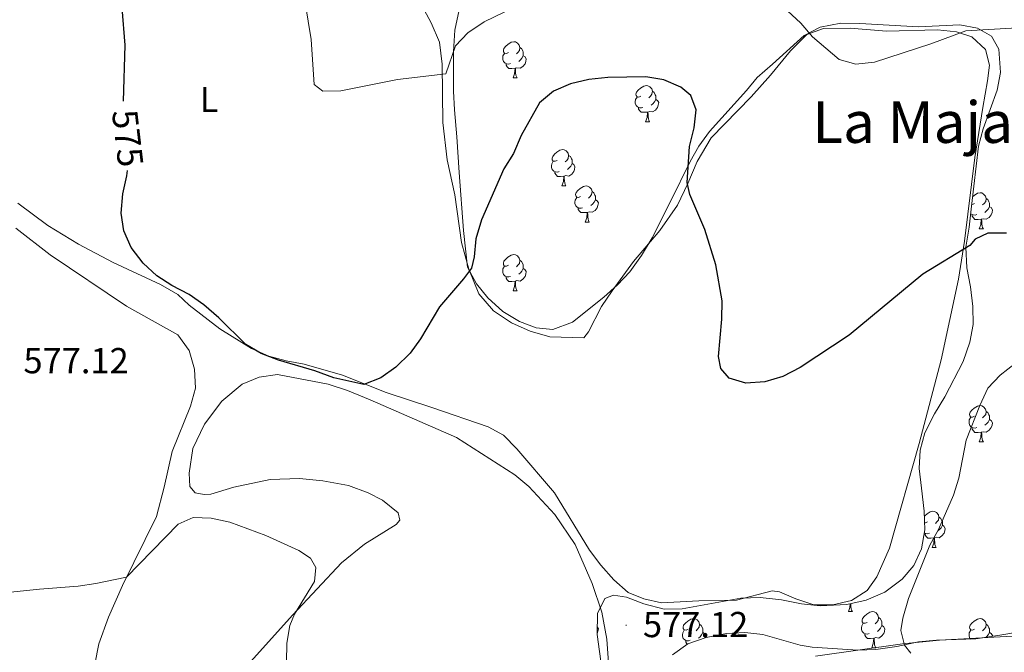
# Model space of a CAD drawing. Units: metres. Extents: x 603366 to 607866, y 4714928 to 4717965.
# Drawn here: x 606771 to 607044, y 4716558 to 4716734 of the extents above; entities that cross this region are included whole.
import ezdxf
from ezdxf.enums import TextEntityAlignment as Align

# ---------------------------------------------------------------- set-up
doc = ezdxf.new("R2010")
doc.units = ezdxf.units.M
doc.header["$MEASUREMENT"] = 0
for name, color, linetype, lineweight in [('Carátula', 7, 'Continuous', 5), ('Level 35', 92, 'Continuous', 0), ('Level 36', 19, 'Continuous', 40), ('Level 37', 92, 'Continuous', 0), ('Level 4', 36, 'Continuous', 30), ('Level 41', 19, 'Continuous', 0), ('Level 45', 19, 'Continuous', 0), ('Level 5', 36, 'Continuous', 0), ('Level 7', 1, 'Continuous', 0)]:
    doc.layers.add(name, color=color, linetype=linetype, lineweight=lineweight)
doc.styles.add('Arial', font='ARIAL.TTF', dxfattribs={"height": 0.2})

# ---------------------------------------------------------------- blocks, each defined once
blk = doc.blocks.new('5PATER')
at = {"layer": 'Carátula', "linetype": 'Continuous', "lineweight": 5}
h = blk.add_hatch(color=250, dxfattribs=at)
edge = h.paths.add_edge_path()
edge.add_ellipse((0, 0), major_axis=(-1.33, -1.34), ratio=0.999422, start_angle=0, end_angle=360)

msp = doc.modelspace()

# ---------------------------------------------------------------- linework, layer by layer
at = {"layer": 'Level 35', "color": 92, "linetype": 'Continuous', "lineweight": 0, "ltscale": 0.5}
for points in [[(606988.28, 4716729.41, 574.63), (606979.5, 4716721.46, 575.37), (606975.22, 4716717.79, 576.08), (606972.32, 4716714.13, 576.08), (606962.02, 4716702.83, 577.72), (606959.14, 4716698.75, 578.27), (606956.67, 4716694.43, 578.65), (606951.26, 4716683.43, 578.67), (606946.19, 4716673.34, 579.14), (606943.23, 4716668.45, 579.14), (606939.96, 4716663.94, 579.37), (606936.58, 4716660.26, 579.61), (606932.82, 4716656.84, 579.61), (606924.09, 4716649.95, 579.82), (606918.67, 4716647.9, 579.84), (606914.11, 4716648.39, 579.61), (606909.41, 4716650.1, 579.62), (606904.84, 4716652.93, 579.38), (606900.67, 4716656.67, 579.37), (606897.53, 4716660.53, 578.92), (606895.06, 4716665.16, 578.68), (606893.97, 4716675.34, 578.05), (606892.75, 4716691.47, 576.78), (606892.09, 4716701.28, 574.9), (606891.41, 4716708.82, 574.66), (606891.21, 4716713.99, 574.43), (606891.16, 4716724.96, 572.78), (606891.58, 4716730.9, 572.78), (606892.75, 4716736.47, 572.78)], [(606992.72, 4716571.35, 581.18), (607000.07, 4716571.71, 581.26), (607005.41, 4716572.93, 581.49), (607010.64, 4716575.14, 581.73), (607015.39, 4716578.74, 581.96), (607018.61, 4716582.55, 582.2), (607020.76, 4716587.17, 582.2), (607021.65, 4716592.45, 582.2), (607021.52, 4716597.61, 582.02), (607020.76, 4716603.95, 581.26), (607020.09, 4716609.43, 581.02), (607020.34, 4716614.45, 581.02), (607021.69, 4716619.26, 581.02), (607024.37, 4716624.53, 581.02), (607027.21, 4716629.27, 580.81), (607032.29, 4716639.03, 579.14), (607034.16, 4716644.38, 579.14), (607035.03, 4716649.3, 578.92), (607034.96, 4716654.25, 577.42), (607034.35, 4716659.77, 576.34), (607033.33, 4716665.05, 576.08), (607033.04, 4716670.76, 575.37), (607033.91, 4716676.25, 574.9), (607034.62, 4716682.12, 575.13), (607036.54, 4716698.74, 574.43), (607037.8, 4716703.57, 574.43), (607041.7, 4716714.23, 574.19), (607042.65, 4716719.1, 573.55), (607042.2, 4716725.58, 573.25), (607040.16, 4716729.18, 573.25), (607036.28, 4716731.46, 573.25), (607031.35, 4716732.33, 573.25), (607019.91, 4716731.83, 573.25), (607003.7, 4716732.74, 573.25), (606998.37, 4716732.77, 573.48), (606992.67, 4716731.7, 573.96), (606988.28, 4716729.41, 574.63)], [(606934.92, 4716534.46, 579.37), (606930.96, 4716563.44, 579.37), (606931.05, 4716569.23, 579.37), (606933.09, 4716573.34, 579.37), (606935.48, 4716574.29, 579.37), (606939.03, 4716573.79, 579.37), (606943.84, 4716571.91, 579.37), (606949.48, 4716570.42, 579.37), (606954.49, 4716570.5, 579.37), (606970.76, 4716573.46, 579.37), (606976.06, 4716573.69, 579.37), (606981.95, 4716573.05, 579.75), (606987.53, 4716571.93, 580.76), (606992.72, 4716571.35, 581.18)], [(607047.34, 4716564.02, 584.32), (607042.44, 4716563.2, 583.7), (607035.78, 4716562.2, 583.38), (607024.9, 4716561.86, 581.73), (607019.92, 4716561.4, 581.5), (607013.96, 4716560.12, 581.49), (607008.1, 4716559.29, 581.26), (607003.1, 4716559.07, 581.26), (606990.46, 4716559.9, 581.26), (606987.17, 4716560.47, 581.26), (606976.8, 4716563.37, 581.26), (606971.88, 4716563.93, 580.57), (606966.76, 4716563.65, 579.61), (606961.14, 4716562.59, 579.37), (606956.06, 4716560.84, 579.37), (606951.85, 4716557.79, 579.37)]]:
    msp.add_polyline3d(points, dxfattribs=at)
at = {"layer": 'Level 36', "color": 92, "linetype": 'Continuous', "lineweight": 0}
for points in [[(606906.37, 4716724.7), (606905.84, 4716724.44), (606905.31, 4716724.49), (606905.04, 4716724.86), (606904.99, 4716725.29), (606905.15, 4716725.81), (606905.63, 4716726.4), (606906.26, 4716726.93), (606907.16, 4716727.52), (606907.91, 4716727.68), (606908.33, 4716727.62), (606908.86, 4716727.31), (606909.39, 4716726.72), (606909.55, 4716726.08), (606909.44, 4716725.23), (606909.02, 4716724.7), (606908.6, 4716724.28)], [(606909.55, 4716726.08), (606910.03, 4716725.77), (606910.34, 4716725.13), (606910.5, 4716724.81), (606910.5, 4716724.23), (606910.5, 4716723.8), (606910.13, 4716723.11), (606909.71, 4716722.63), (606909.23, 4716722.21)], [(606906.95, 4716721.62), (606906.53, 4716721.46), (606905.94, 4716721.52), (606905.47, 4716721.73), (606905.04, 4716722.16), (606904.83, 4716722.74), (606904.83, 4716723.16), (606904.88, 4716723.75), (606905.31, 4716724.44)], [(606910.5, 4716723.8), (606910.96, 4716723.55), (606911.3, 4716722.94), (606911.19, 4716722.21), (606910.98, 4716721.57), (606910.4, 4716720.83), (606909.6, 4716720.35), (606908.75, 4716720.46), (606908.32, 4716720.33)], [(606908.21, 4716720.33), (606907.32, 4716720.24), (606906.48, 4716720.24), (606906.05, 4716720.67), (606905.73, 4716721.15), (606905.73, 4716721.46)], [(606907.67, 4716717.64), (606908.1, 4716718.8), (606908.21, 4716720.33), (606908.32, 4716720.33), (606908.36, 4716719.74), (606908.39, 4716719.06), (606908.46, 4716718.44), (606908.58, 4716718.04), (606908.79, 4716717.64)], [(606907.67, 4716717.64), (606908.79, 4716717.64)], [(606943.06, 4716712.56), (606942.53, 4716712.3), (606942, 4716712.35), (606941.73, 4716712.72), (606941.68, 4716713.15), (606941.84, 4716713.67), (606942.32, 4716714.26), (606942.95, 4716714.79), (606943.85, 4716715.38), (606944.6, 4716715.54), (606945.02, 4716715.48), (606945.55, 4716715.17), (606946.08, 4716714.58), (606946.24, 4716713.94), (606946.13, 4716713.09), (606945.71, 4716712.56), (606945.29, 4716712.14)], [(606946.24, 4716713.94), (606946.72, 4716713.63), (606947.03, 4716712.99), (606947.19, 4716712.67), (606947.19, 4716712.09), (606947.19, 4716711.66), (606946.82, 4716710.97), (606946.4, 4716710.49), (606945.92, 4716710.07)], [(606943.64, 4716709.48), (606943.22, 4716709.32), (606942.63, 4716709.38), (606942.16, 4716709.59), (606941.73, 4716710.02), (606941.52, 4716710.6), (606941.52, 4716711.02), (606941.57, 4716711.61), (606942, 4716712.3)], [(606947.19, 4716711.66), (606947.65, 4716711.41), (606947.99, 4716710.8), (606947.88, 4716710.07), (606947.67, 4716709.43), (606947.09, 4716708.69), (606946.29, 4716708.21), (606945.44, 4716708.32), (606945.01, 4716708.19)], [(606944.9, 4716708.19), (606944.01, 4716708.1), (606943.17, 4716708.1), (606942.74, 4716708.53), (606942.42, 4716709.01), (606942.42, 4716709.32)], [(606944.36, 4716705.5), (606944.79, 4716706.66), (606944.9, 4716708.19), (606945.01, 4716708.19), (606945.05, 4716707.6), (606945.08, 4716706.92), (606945.15, 4716706.3), (606945.27, 4716705.9), (606945.48, 4716705.5)], [(606944.36, 4716705.5), (606945.48, 4716705.5)], [(606919.87, 4716694.79), (606919.34, 4716694.53), (606918.81, 4716694.58), (606918.54, 4716694.95), (606918.49, 4716695.38), (606918.65, 4716695.9), (606919.13, 4716696.49), (606919.76, 4716697.02), (606920.66, 4716697.61), (606921.41, 4716697.77), (606921.84, 4716697.71), (606922.36, 4716697.4), (606922.9, 4716696.81), (606923.06, 4716696.17), (606922.94, 4716695.32), (606922.52, 4716694.79), (606922.1, 4716694.37)], [(606923.06, 4716696.17), (606923.53, 4716695.86), (606923.84, 4716695.22), (606924, 4716694.9), (606924, 4716694.32), (606924, 4716693.89), (606923.64, 4716693.2), (606923.22, 4716692.72), (606922.74, 4716692.3)], [(606920.46, 4716691.71), (606920.03, 4716691.55), (606919.44, 4716691.61), (606918.97, 4716691.82), (606918.54, 4716692.25), (606918.33, 4716692.83), (606918.33, 4716693.25), (606918.38, 4716693.84), (606918.81, 4716694.53)], [(606924, 4716693.89), (606924.46, 4716693.64), (606924.8, 4716693.03), (606924.7, 4716692.3), (606924.48, 4716691.66), (606923.9, 4716690.92), (606923.1, 4716690.44), (606922.26, 4716690.55), (606921.82, 4716690.42)], [(606921.72, 4716690.42), (606920.82, 4716690.33), (606919.98, 4716690.33), (606919.56, 4716690.76), (606919.24, 4716691.24), (606919.24, 4716691.55)], [(606921.17, 4716687.73), (606921.6, 4716688.89), (606921.72, 4716690.42), (606921.82, 4716690.42), (606921.86, 4716689.83), (606921.9, 4716689.15), (606921.96, 4716688.53), (606922.08, 4716688.13), (606922.3, 4716687.73)], [(606921.17, 4716687.73), (606922.3, 4716687.73)], [(606926.34, 4716684.76), (606925.82, 4716684.49), (606925.28, 4716684.55), (606925.02, 4716684.92), (606924.96, 4716685.34), (606925.12, 4716685.86), (606925.6, 4716686.46), (606926.24, 4716686.99), (606927.14, 4716687.57), (606927.88, 4716687.73), (606928.31, 4716687.68), (606928.84, 4716687.36), (606929.37, 4716686.78), (606929.53, 4716686.14), (606929.42, 4716685.29), (606929, 4716684.76), (606928.58, 4716684.33)], [(606929.53, 4716686.14), (606930, 4716685.82), (606930.32, 4716685.18), (606930.48, 4716684.86), (606930.48, 4716684.28), (606930.48, 4716683.86), (606930.11, 4716683.17), (606929.69, 4716682.69), (606929.21, 4716682.27)], [(607034.92, 4716684.74), (607035.34, 4716685.08), (607036.24, 4716685.67), (607036.98, 4716685.83), (607037.41, 4716685.77), (607037.94, 4716685.46), (607038.47, 4716684.87), (607038.63, 4716684.23), (607038.52, 4716683.38), (607038.09, 4716682.85), (607037.67, 4716682.43)], [(606926.93, 4716681.68), (606926.5, 4716681.52), (606925.92, 4716681.58), (606925.44, 4716681.79), (606925.02, 4716682.21), (606924.8, 4716682.8), (606924.8, 4716683.22), (606924.86, 4716683.8), (606925.28, 4716684.49)], [(606930.48, 4716683.86), (606930.94, 4716683.61), (606931.28, 4716682.99), (606931.17, 4716682.27), (606930.96, 4716681.63), (606930.38, 4716680.89), (606929.58, 4716680.41), (606928.73, 4716680.51), (606928.3, 4716680.38)], [(607035.44, 4716682.85), (607034.91, 4716682.59), (607034.68, 4716682.61)], [(607038.63, 4716684.23), (607039.1, 4716683.92), (607039.42, 4716683.28), (607039.58, 4716682.96), (607039.58, 4716682.38), (607039.58, 4716681.95), (607039.21, 4716681.26), (607038.79, 4716680.78), (607038.31, 4716680.36)], [(606928.19, 4716680.38), (606927.3, 4716680.3), (606926.46, 4716680.3), (606926.03, 4716680.73), (606925.71, 4716681.2), (606925.71, 4716681.52)], [(606927.64, 4716677.7), (606928.08, 4716678.86), (606928.19, 4716680.38), (606928.3, 4716680.38), (606928.34, 4716679.8), (606928.37, 4716679.11), (606928.44, 4716678.5), (606928.56, 4716678.1), (606928.77, 4716677.7)], [(607036.03, 4716679.77), (607035.6, 4716679.61), (607035.02, 4716679.67), (607034.54, 4716679.88), (607034.37, 4716680.05)], [(607039.58, 4716681.95), (607040.03, 4716681.7), (607040.38, 4716681.09), (607040.27, 4716680.36), (607040.06, 4716679.72), (607039.47, 4716678.98), (607038.68, 4716678.5), (607037.83, 4716678.61), (607037.4, 4716678.48)], [(606927.64, 4716677.7), (606928.77, 4716677.7)], [(607037.29, 4716678.48), (607036.4, 4716678.39), (607035.55, 4716678.39), (607035.13, 4716678.82), (607034.81, 4716679.3), (607034.81, 4716679.61)], [(607036.74, 4716675.79), (607037.18, 4716676.95), (607037.29, 4716678.48), (607037.4, 4716678.48), (607037.43, 4716677.89), (607037.47, 4716677.21), (607037.54, 4716676.59), (607037.65, 4716676.19), (607037.87, 4716675.79)], [(607036.74, 4716675.79), (607037.87, 4716675.79)], [(606906.37, 4716665.71), (606905.84, 4716665.45), (606905.31, 4716665.5), (606905.04, 4716665.87), (606904.99, 4716666.3), (606905.15, 4716666.82), (606905.63, 4716667.41), (606906.26, 4716667.94), (606907.16, 4716668.53), (606907.91, 4716668.69), (606908.33, 4716668.63), (606908.86, 4716668.31), (606909.39, 4716667.73), (606909.55, 4716667.09), (606909.44, 4716666.24), (606909.02, 4716665.71), (606908.6, 4716665.29)], [(606909.55, 4716667.09), (606910.03, 4716666.77), (606910.34, 4716666.13), (606910.5, 4716665.81), (606910.5, 4716665.23), (606910.5, 4716664.81), (606910.13, 4716664.12), (606909.71, 4716663.64), (606909.23, 4716663.22)], [(606906.95, 4716662.63), (606906.53, 4716662.47), (606905.94, 4716662.53), (606905.47, 4716662.74), (606905.04, 4716663.17), (606904.83, 4716663.75), (606904.83, 4716664.17), (606904.88, 4716664.76), (606905.31, 4716665.45)], [(606910.5, 4716664.81), (606910.96, 4716664.56), (606911.3, 4716663.95), (606911.19, 4716663.22), (606910.98, 4716662.58), (606910.4, 4716661.84), (606909.6, 4716661.36), (606908.75, 4716661.47), (606908.32, 4716661.34)], [(606908.21, 4716661.34), (606907.32, 4716661.25), (606906.48, 4716661.25), (606906.05, 4716661.68), (606905.73, 4716662.16), (606905.73, 4716662.47)], [(606907.67, 4716658.65), (606908.1, 4716659.81), (606908.21, 4716661.34), (606908.32, 4716661.34), (606908.36, 4716660.75), (606908.39, 4716660.07), (606908.46, 4716659.45), (606908.58, 4716659.05), (606908.79, 4716658.65)], [(606907.67, 4716658.65), (606908.79, 4716658.65)], [(607035.44, 4716623.86), (607034.91, 4716623.59), (607034.38, 4716623.65), (607034.12, 4716624.02), (607034.06, 4716624.45), (607034.22, 4716624.97), (607034.7, 4716625.56), (607035.34, 4716626.09), (607036.24, 4716626.67), (607036.98, 4716626.83), (607037.41, 4716626.78), (607037.94, 4716626.47), (607038.47, 4716625.88), (607038.63, 4716625.24), (607038.52, 4716624.39), (607038.09, 4716623.86), (607037.67, 4716623.43)], [(607038.63, 4716625.24), (607039.1, 4716624.93), (607039.42, 4716624.29), (607039.58, 4716623.97), (607039.58, 4716623.39), (607039.58, 4716622.96), (607039.21, 4716622.27), (607038.79, 4716621.79), (607038.31, 4716621.37)], [(607036.03, 4716620.78), (607035.6, 4716620.62), (607035.02, 4716620.68), (607034.54, 4716620.89), (607034.12, 4716621.32), (607033.9, 4716621.9), (607033.9, 4716622.32), (607033.96, 4716622.91), (607034.38, 4716623.6)], [(607039.58, 4716622.96), (607040.03, 4716622.71), (607040.38, 4716622.09), (607040.27, 4716621.37), (607040.06, 4716620.73), (607039.47, 4716619.99), (607038.68, 4716619.51), (607037.83, 4716619.61), (607037.4, 4716619.49)], [(607037.29, 4716619.49), (607036.4, 4716619.4), (607035.55, 4716619.4), (607035.13, 4716619.83), (607034.81, 4716620.31), (607034.81, 4716620.62)], [(607036.74, 4716616.8), (607037.18, 4716617.96), (607037.29, 4716619.49), (607037.4, 4716619.49), (607037.43, 4716618.9), (607037.47, 4716618.21), (607037.54, 4716617.6), (607037.65, 4716617.2), (607037.87, 4716616.8)], [(607036.74, 4716616.8), (607037.87, 4716616.8)], [(607021.55, 4716596.17), (607021.64, 4716596.28), (607022.28, 4716596.81), (607023.18, 4716597.39), (607023.92, 4716597.55), (607024.35, 4716597.5), (607024.88, 4716597.18), (607025.41, 4716596.6), (607025.57, 4716595.96), (607025.46, 4716595.11), (607025.03, 4716594.58), (607024.61, 4716594.15)], [(607025.57, 4716595.96), (607026.04, 4716595.64), (607026.36, 4716595), (607026.52, 4716594.68), (607026.52, 4716594.1), (607026.52, 4716593.68), (607026.15, 4716592.99), (607025.73, 4716592.51), (607025.25, 4716592.09)], [(607022.38, 4716594.58), (607021.85, 4716594.31), (607021.6, 4716594.34)], [(607026.52, 4716593.68), (607026.97, 4716593.43), (607027.32, 4716592.81), (607027.21, 4716592.09), (607027, 4716591.45), (607026.41, 4716590.71), (607025.62, 4716590.23), (607024.77, 4716590.33), (607024.34, 4716590.2)], [(607022.97, 4716591.5), (607022.54, 4716591.34), (607021.96, 4716591.4), (607021.5, 4716591.6)], [(607024.23, 4716590.2), (607023.34, 4716590.12), (607022.49, 4716590.12), (607022.07, 4716590.55), (607021.75, 4716591.02), (607021.75, 4716591.34)], [(607023.68, 4716587.52), (607024.12, 4716588.68), (607024.23, 4716590.2), (607024.34, 4716590.2), (607024.37, 4716589.62), (607024.41, 4716588.93), (607024.48, 4716588.32), (607024.59, 4716587.92), (607024.81, 4716587.52)], [(607023.68, 4716587.52), (607024.81, 4716587.52)], [(607000.5, 4716569.75), (607000.93, 4716570.91), (607001, 4716571.92)], [(607001.18, 4716571.96), (607001.19, 4716571.85), (607001.22, 4716571.16), (607001.29, 4716570.55), (607001.41, 4716570.15), (607001.62, 4716569.75)], [(607000.5, 4716569.75), (607001.62, 4716569.75)], [(607005.67, 4716566.77), (607005.14, 4716566.51), (607004.61, 4716566.56), (607004.35, 4716566.93), (607004.29, 4716567.36), (607004.45, 4716567.88), (607004.93, 4716568.47), (607005.57, 4716569), (607006.47, 4716569.59), (607007.21, 4716569.75), (607007.64, 4716569.69), (607008.17, 4716569.38), (607008.7, 4716568.79), (607008.86, 4716568.15), (607008.75, 4716567.3), (607008.32, 4716566.77), (607007.9, 4716566.35)], [(607008.86, 4716568.15), (607009.33, 4716567.84), (607009.65, 4716567.2), (607009.81, 4716566.88), (607009.81, 4716566.3), (607009.81, 4716565.87), (607009.44, 4716565.18), (607009.02, 4716564.7), (607008.54, 4716564.28)], [(606930.99, 4716565.53), (606931.28, 4716565.01), (606931.17, 4716564.29), (606930.96, 4716563.65)], [(606956.12, 4716564.87), (606955.59, 4716564.6), (606955.06, 4716564.66), (606954.79, 4716565.03), (606954.74, 4716565.45), (606954.9, 4716565.97), (606955.38, 4716566.57), (606956.01, 4716567.1), (606956.91, 4716567.68), (606957.66, 4716567.84), (606958.08, 4716567.79), (606958.61, 4716567.47), (606959.14, 4716566.89), (606959.3, 4716566.25), (606959.19, 4716565.4), (606958.77, 4716564.87), (606958.35, 4716564.44)], [(606959.3, 4716566.25), (606959.78, 4716565.93), (606960.09, 4716565.29), (606960.25, 4716564.97), (606960.25, 4716564.39), (606960.25, 4716563.97), (606959.88, 4716563.28), (606959.46, 4716562.8), (606958.98, 4716562.38)], [(607006.26, 4716563.69), (607005.83, 4716563.53), (607005.25, 4716563.59), (607004.77, 4716563.8), (607004.35, 4716564.23), (607004.13, 4716564.81), (607004.13, 4716565.23), (607004.19, 4716565.82), (607004.61, 4716566.51)], [(607009.81, 4716565.87), (607010.26, 4716565.62), (607010.61, 4716565.01), (607010.5, 4716564.28), (607010.29, 4716563.64), (607009.7, 4716562.9), (607008.91, 4716562.42), (607008.06, 4716562.53), (607007.63, 4716562.4)], [(607035.44, 4716564.87), (607034.91, 4716564.6), (607034.38, 4716564.66), (607034.12, 4716565.03), (607034.06, 4716565.45), (607034.22, 4716565.97), (607034.7, 4716566.57), (607035.34, 4716567.1), (607036.24, 4716567.68), (607036.98, 4716567.84), (607037.41, 4716567.79), (607037.94, 4716567.47), (607038.47, 4716566.89), (607038.63, 4716566.25), (607038.52, 4716565.4), (607038.09, 4716564.87), (607037.67, 4716564.44)], [(607038.63, 4716566.25), (607039.1, 4716565.93), (607039.42, 4716565.29), (607039.58, 4716564.97), (607039.58, 4716564.39), (607039.58, 4716563.97), (607039.21, 4716563.28), (607038.79, 4716562.8), (607038.58, 4716562.62)], [(606956.7, 4716561.79), (606956.28, 4716561.63), (606955.69, 4716561.69), (606955.22, 4716561.9), (606954.79, 4716562.32), (606954.58, 4716562.91), (606954.58, 4716563.33), (606954.63, 4716563.91), (606955.06, 4716564.6)], [(606960.25, 4716563.97), (606960.71, 4716563.72), (606961.05, 4716563.1), (606960.96, 4716562.53)], [(607007.52, 4716562.4), (607006.63, 4716562.31), (607005.78, 4716562.31), (607005.36, 4716562.74), (607005.04, 4716563.22), (607005.04, 4716563.53)], [(607034.29, 4716562.15), (607034.12, 4716562.32), (607033.9, 4716562.91), (607033.9, 4716563.33), (607033.96, 4716563.91), (607034.38, 4716564.6)], [(607039.58, 4716563.97), (607040.03, 4716563.72), (607040.38, 4716563.1), (607040.34, 4716562.89)], [(606955.91, 4716560.73), (606955.8, 4716560.84), (606955.48, 4716561.31), (606955.48, 4716561.63)], [(607006.97, 4716559.71), (607007.41, 4716560.87), (607007.52, 4716562.4), (607007.63, 4716562.4), (607007.66, 4716561.81), (607007.7, 4716561.13), (607007.77, 4716560.51), (607007.88, 4716560.11), (607008.1, 4716559.71)], [(607006.97, 4716559.71), (607008.1, 4716559.71)]]:
    msp.add_lwpolyline(points, dxfattribs=at)
for points in [[(606962.54, 4716700.99, 574.08), (606958.67, 4716694.51, 574.55), (606956.03, 4716688.35, 575.14), (606953.24, 4716682.34, 575.14), (606948.26, 4716675.34, 575.96), (606940.97, 4716666.74, 576.79), (606935.15, 4716658.65, 577.49), (606932.19, 4716654.3, 577.73), (606928.52, 4716647.24, 577.73), (606927.22, 4716645.6, 577.73), (606917.84, 4716645.85, 577.73), (606912.38, 4716647.46, 577.49), (606907.23, 4716649.76, 577.02), (606902.29, 4716653.07, 576.55), (606898.19, 4716657.77, 575.84), (606895.38, 4716664.61, 574.78), (606893.42, 4716672.04, 574.2), (606891.54, 4716685.26, 573.14), (606889.44, 4716694.96, 572.31), (606888.21, 4716705.29, 571.61), (606888.01, 4716721.49, 569.6), (606887.29, 4716727.58, 568.78), (606885.04, 4716732.88, 568.19), (606881.73, 4716738.87, 567.6)], [(606928.79, 4716586.77, 577.14), (606932, 4716582.6, 576.9), (606935.59, 4716578.58, 576.79), (606939.56, 4716575.07, 576.79), (606943.9, 4716573.31, 576.79), (606948.81, 4716572.2, 576.79), (606959.11, 4716572.69, 576.67), (606969.49, 4716572.95, 576.9), (606979.42, 4716575.48, 577.38), (606981.39, 4716575.27, 577.73), (606986, 4716573.27, 577.73), (606990.96, 4716571.63, 577.85), (606996.17, 4716571.64, 577.96), (607001.36, 4716572.85, 578.2), (607005.7, 4716575.6, 578.32), (607008.4, 4716579.41, 578.55), (607011.9, 4716587.32, 578.32), (607020.1, 4716616.34, 578.32), (607026.19, 4716639.56, 577.02), (607030.98, 4716661.91, 575.49), (607032.68, 4716672.39, 574.67), (607035.53, 4716695.57, 573.25), (607037.7, 4716709.41, 572.08), (607039.06, 4716716.79, 571.13), (607039.59, 4716721.2, 570.9), (607038.47, 4716725.47, 570.43), (607034.65, 4716728.98, 570.31), (607030.47, 4716730.4, 570.19), (607025.21, 4716730.97, 570.08), (607011.09, 4716730.59, 569.96), (607000.97, 4716731.41, 569.96), (606993.6, 4716731.3, 569.84), (606989.03, 4716729.63, 570.19), (606984.44, 4716725.18, 570.9), (606978.92, 4716718.37, 572.08), (606973.62, 4716712.38, 572.66), (606962.54, 4716700.99, 574.08)], [(606770.59, 4716682.97, 578.32), (606778.87, 4716676.73, 577.26), (606787.34, 4716671.53, 575.84), (606796.92, 4716666.49, 575.26), (606810.03, 4716660.42, 575.14), (606814.88, 4716657.65, 575.14), (606818, 4716654.71, 575.37), (606826.44, 4716648.12, 575.49), (606835.29, 4716642.65, 575.49), (606840.02, 4716640.5, 575.37), (606844.86, 4716639.2, 575.14), (606849.81, 4716638.29, 575.14), (606860.45, 4716635.23, 574.9), (606872.54, 4716630.42, 575.14), (606885.16, 4716626.3, 575.61), (606900.81, 4716620.95, 576.9), (606905, 4716618.67, 577.38), (606908.74, 4716614.89, 577.61), (606919.17, 4716602.69, 577.73), (606928.79, 4716586.77, 577.14)], [(606769.98, 4716676, 578.07), (606779.51, 4716668.65, 577.12), (606800.65, 4716654.4, 576.89), (606814.85, 4716646.4, 576.65), (606817.98, 4716642.11, 576.65), (606819.43, 4716636.92, 576.65), (606819.79, 4716631.71, 576.65), (606818.34, 4716626.64, 576.65), (606813.25, 4716614.16, 577.24), (606811.12, 4716604.19, 577.95), (606808.92, 4716596.06, 578.54), (606799.51, 4716577.02, 580.07), (606795.63, 4716568.25, 581.36), (606792.96, 4716560.78, 582.54), (606791.86, 4716555.21, 583.37)], [(606830.34, 4716604.23, 577.83), (606823.95, 4716602.31, 578.66), (606822.14, 4716602.18, 578.77), (606819.62, 4716602.65, 578.77), (606818.22, 4716604.41, 578.77), (606818.02, 4716608.08, 578.77), (606819.03, 4716614.96, 578.18), (606822.28, 4716621.67, 577.36), (606827.04, 4716628.08, 576.77), (606832.63, 4716632.73, 576.77), (606837.36, 4716634.67, 576.54), (606842.48, 4716635.49, 576.06), (606856.44, 4716632.74, 575.48), (606861.86, 4716631.02, 575.48), (606868.14, 4716628.47, 575.48), (606892.01, 4716617.98, 576.65), (606908.17, 4716607.69, 577.36), (606911.99, 4716604.37, 577.48), (606919.21, 4716596.69, 577.48), (606924.85, 4716588.3, 577.48), (606929.59, 4716577.5, 577.01), (606932.26, 4716569.62, 577.12), (606933.61, 4716562.07, 577.24), (606935.1, 4716541.17, 576.89)], [(606833.36, 4716553.94, 581.01), (606846.67, 4716568.89, 579.83), (606860.19, 4716583.23, 578.66), (606866.5, 4716588.43, 578.18), (606875.32, 4716593.85, 577.24), (606876.31, 4716595.05, 577.12), (606875.83, 4716597.13, 577.01), (606871.51, 4716600.64, 576.65), (606867.51, 4716602.68, 576.54), (606862.13, 4716604.67, 576.65), (606854.98, 4716606.03, 576.65), (606848.52, 4716606.65, 576.65), (606840.38, 4716606.34, 576.89), (606830.34, 4716604.23, 577.83)], [(606991.44, 4716557.39, 578.36), (607015.49, 4716560.8, 579.77), (607025.7, 4716561.8, 580.6), (607045.87, 4716562.97, 582.95)]]:
    msp.add_polyline3d(points, dxfattribs=at)
at = {"layer": 'Level 4', "color": 36, "linetype": 'Continuous', "lineweight": 30}
for points in [[(606799.79, 4716711.2, 575), (606800.25, 4716726.67, 575), (606799.44, 4716737.06, 575), (606800.13, 4716742.01, 575), (606801.38, 4716747.34, 575), (606803.26, 4716752.34, 575), (606808.27, 4716761.06, 575), (606812.72, 4716770.73, 575), (606817.88, 4716779.58, 575), (606830.76, 4716785.37, 575), (606835.39, 4716788.13, 575), (606839.29, 4716791.42, 575), (606839.72, 4716794.08, 575), (606838.24, 4716796.38, 575), (606834.94, 4716798.28, 575), (606825.2, 4716800.62, 575), (606815.19, 4716804.37, 575), (606794.99, 4716810.14, 575), (606780.92, 4716815.75, 575), (606770.62, 4716819.15, 575)], [(607044.24, 4716674.62, 575), (607039.14, 4716674.65, 575), (607035.61, 4716672.95, 575), (607034.09, 4716671.24, 575), (607021.11, 4716663.3, 575), (607000.72, 4716646.33, 575), (606987.12, 4716637.38, 575), (606982.4, 4716634.9, 575), (606977.4, 4716633.38, 575), (606972.16, 4716633.02, 575), (606967.47, 4716634.48, 575), (606965.17, 4716637.11, 575), (606964.52, 4716640.43, 575), (606965.45, 4716650.82, 575), (606965.52, 4716655.82, 575), (606963.82, 4716665.87, 575), (606960.8, 4716675.65, 575), (606956.65, 4716685.35, 575), (606955.88, 4716688.65, 575), (606956.48, 4716698.61, 575), (606957.85, 4716703.84, 575), (606958.34, 4716708.82, 575), (606956.91, 4716712.78, 575), (606954.14, 4716715.07, 575), (606949.38, 4716717.1, 575), (606944.44, 4716717.93, 575), (606933.93, 4716717.79, 575), (606928.69, 4716717.24, 575), (606923.57, 4716715.99, 575), (606918.84, 4716713.93, 575), (606915.02, 4716710.7, 575), (606909.87, 4716701.65, 575), (606907.75, 4716696.69, 575), (606905.12, 4716692.43, 575), (606898.91, 4716678.28, 575), (606897.34, 4716673.08, 575), (606896.87, 4716668.08, 575), (606896.16, 4716664.96, 575), (606893.99, 4716661.97, 575), (606887.32, 4716654.23, 575), (606882.08, 4716645.37, 575), (606879.15, 4716641.32, 575), (606875.25, 4716637.5, 575), (606871.08, 4716634.49, 575), (606866.35, 4716632.67, 575), (606858.07, 4716634.57, 575), (606852.8, 4716636.5, 575), (606842.7, 4716639.45, 575), (606837.97, 4716641.29, 575), (606833.64, 4716643.78, 575), (606826.18, 4716651.2, 575), (606822.09, 4716654.75, 575), (606818, 4716657.62, 575), (606813.24, 4716660.1, 575), (606809.04, 4716662.82, 575), (606805.23, 4716666.28, 575), (606801.9, 4716670.63, 575), (606799.93, 4716675.23, 575), (606799.13, 4716680.19, 575), (606799.66, 4716685.49, 575), (606800.73, 4716690.49, 575), (606800.9, 4716691.99, 575)]]:
    msp.add_polyline3d(points, dxfattribs=at)
at = {"layer": 'Level 5', "color": 36, "linetype": 'Continuous', "lineweight": 0}
for points in [[(606913.59, 4716740.04, 570), (606899.69, 4716733.18, 570), (606895.17, 4716730.13, 570), (606891.71, 4716726.51, 570), (606889.07, 4716718.79, 570), (606875.72, 4716717.17, 570), (606859.98, 4716714.02, 570), (606854.98, 4716713.96, 570), (606852.59, 4716715.83, 570), (606851.75, 4716728.25, 570), (606850.12, 4716738.42, 570)], [(607053.64, 4716731.91, 570), (607033.04, 4716730.69, 570), (607023.33, 4716727.04, 570), (607007.78, 4716721.98, 570), (607002.57, 4716721.43, 570), (606997.97, 4716722.77, 570), (606990.61, 4716729.02, 570), (606987.33, 4716732.81, 570), (606983.65, 4716736.19, 570)], [(607017.83, 4716558.2, 580), (607016, 4716560.46, 580), (607015.07, 4716564.5, 580), (607015.57, 4716567.9, 580), (607017.14, 4716573.36, 580), (607023.01, 4716588.12, 580), (607025.43, 4716592.5, 580), (607029.62, 4716602, 580), (607031.13, 4716606.77, 580), (607033.09, 4716617.24, 580), (607036.89, 4716626.85, 580), (607039.12, 4716631.66, 580), (607042.56, 4716635.28, 580), (607046.8, 4716638.61, 580)], [(606844.77, 4716545.42, 580), (606845.01, 4716560.96, 580), (606845.88, 4716565.89, 580), (606847.16, 4716569.04, 580), (606852.7, 4716578.05, 580), (606853.09, 4716581.95, 580), (606851.59, 4716584.56, 580), (606848.37, 4716586.69, 580), (606839.22, 4716590.87, 580), (606829.3, 4716594.52, 580), (606824.08, 4716595.63, 580), (606819.08, 4716595.79, 580), (606814.92, 4716593.95, 580), (606800.63, 4716579.33, 580), (606792.16, 4716577.51, 580), (606787.22, 4716576.77, 580), (606776.55, 4716576, 580), (606761.47, 4716574.38, 580)]]:
    msp.add_polyline3d(points, dxfattribs=at)

# ---------------------------------------------------------------- block references
at = {"layer": 'Level 7', "color": 19, "linetype": 'Continuous', "lineweight": 0, "xscale": 0.09999983015004542, "yscale": 0.09999983015004542}
msp.add_blockref('5PATER', (606938.97, 4716565.98, 577.12), dxfattribs=at)

# ---------------------------------------------------------------- texts
at = {"layer": 'Level 37', "color": 92, "linetype": 'Continuous', "lineweight": 0, "style": 'Arial'}
msp.add_text('L', height=7, dxfattribs=at).set_placement((606823.51, 4716711.66, 572.89), align=Align.MIDDLE_CENTER)
at = {"layer": 'Level 41', "color": 39, "linetype": 'Continuous', "lineweight": 0, "style": 'Arial'}
msp.add_text('575', height=7, rotation=-83.3159, dxfattribs=at).set_placement((606800.99, 4716700.91, 575), align=Align.MIDDLE_CENTER)
at = {"layer": 'Level 41', "color": 19, "linetype": 'Continuous', "lineweight": 0, "style": 'Arial'}
for p in [(606772.11, 4716633.6, 577.12), (606943.63, 4716560.48, 577.12)]:
    msp.add_text('577.12', height=7, dxfattribs=at).set_placement(p, align=Align.BOTTOM_LEFT)
at = {"layer": 'Level 45', "color": 19, "linetype": 'Continuous', "lineweight": 0, "style": 'Arial'}
msp.add_text('La Majada', height=11.5, dxfattribs=at).set_placement((607027.58, 4716705.38, 571.57), align=Align.MIDDLE_CENTER)

doc.saveas('drawing.dxf')
